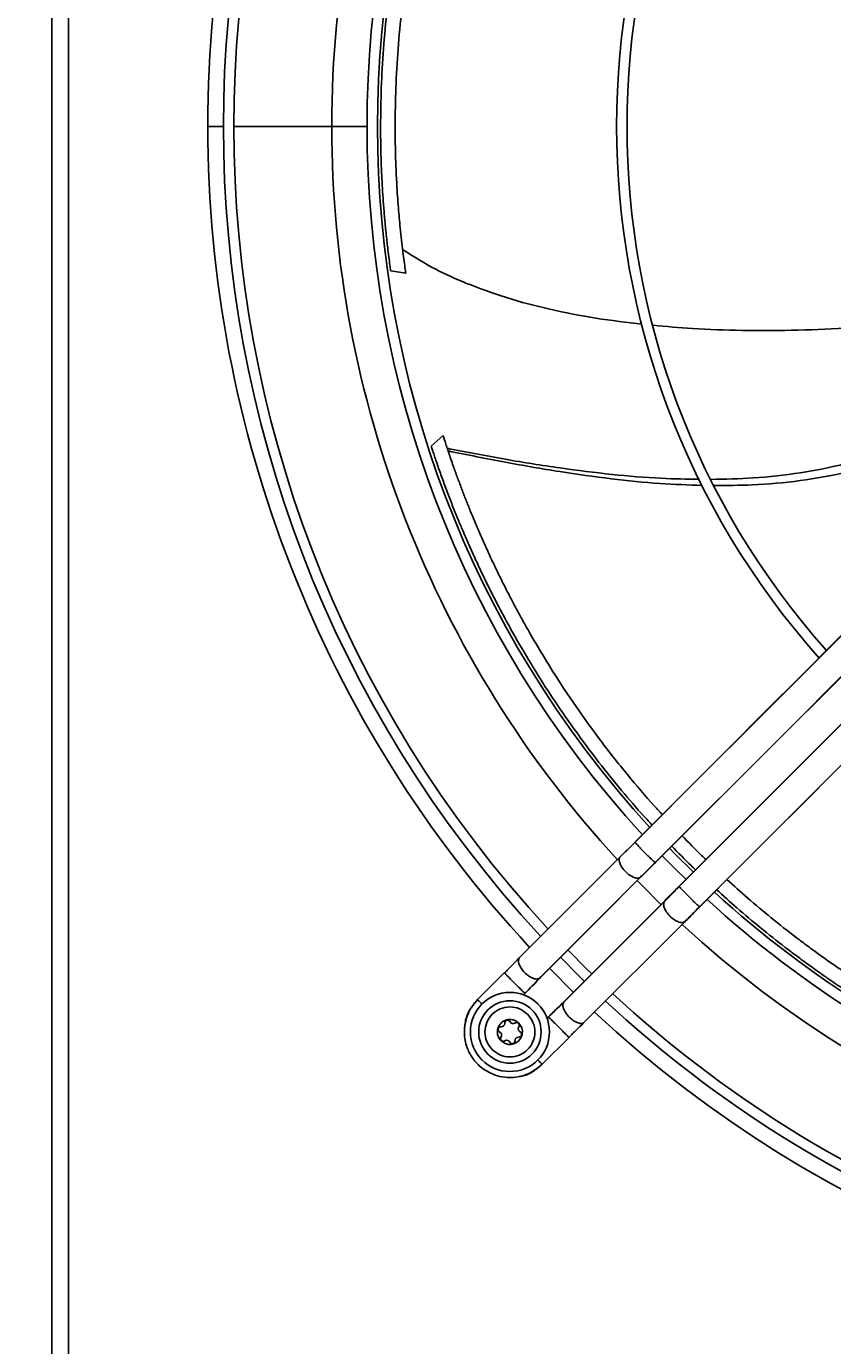
# Model space of a CAD drawing. Units: millimetres. Extents: x 5821 to 14834, y -7855 to -1981.
# Drawn here: x 7827 to 8021, y -4908 to -4592 of the extents above; entities that cross this region are included whole.
import ezdxf

# ---------------------------------------------------------------- set-up
doc = ezdxf.new("R2010")
doc.units = ezdxf.units.MM
doc.dimstyles.new('ISO-25', dxfattribs={"dimtxt": 2.5, "dimasz": 2.5, "dimexe": 1.25, "dimexo": 0.625, "dimtad": 1, "dimtxsty": 'Standard', "dimcen": 2.5, "dimadec": 0, "dimazin": 0, "dimtfac": 1, "dimtmove": 0, "dimatfit": 3, "dimfxl": 1, "dimarcsym": 0})

# ---------------------------------------------------------------- blocks, each defined once
blk = doc.blocks.new('*D17')
at = {"color": 0, "lineweight": -2, "transparency": 16777216}
for p, q in [((7721.03, -4254.14), (7463.75, -4254.14)), ((7465, -4279.14), (7465, -5725.14)), ((7995.53, -5750.14), (7463.75, -5750.14))]:
    blk.add_line(p, q, dxfattribs=at)
at = {"color": 0, "transparency": 16777216}
for points in [[(7460.83, -4279.14), (7469.17, -4279.14), (7465, -4254.14)], [(7460.83, -5725.14), (7469.17, -5725.14), (7465, -5750.14)]]:
    blk.add_solid(points, dxfattribs=at)
at = {"layer": 'Defpoints', "color": 0, "transparency": 16777216}
for p in [(7721.65, -4254.14), (7465, -5750.14), (7996.16, -5750.14)]:
    blk.add_point(p, dxfattribs=at)
at = {"color": 0, "transparency": 16777216, "insert": (7439.38, -5002.14), "char_height": 2.5, "attachment_point": 5, "rotation": 90}
blk.add_mtext('{\\H20x;1496}', dxfattribs=at)
blk = doc.blocks.new('*D20')
at = {"color": 0, "lineweight": -2, "transparency": 16777216}
for p, q in [((7727.65, -4280.02), (7727.65, -4031.75)), ((9476.78, -5055.02), (9476.78, -4031.75)), ((7752.65, -4033), (9451.78, -4033))]:
    blk.add_line(p, q, dxfattribs=at)
at = {"color": 0, "transparency": 16777216}
for points in [[(7752.65, -4028.83), (7752.65, -4037.17), (7727.65, -4033)], [(9451.78, -4028.83), (9451.78, -4037.17), (9476.78, -4033)]]:
    blk.add_solid(points, dxfattribs=at)
at = {"layer": 'Defpoints', "color": 0, "transparency": 16777216}
for p in [(9476.78, -4033), (7727.65, -4280.64), (9476.78, -5055.64)]:
    blk.add_point(p, dxfattribs=at)
at = {"color": 0, "transparency": 16777216, "insert": (8602.22, -4007.38), "char_height": 2.5, "attachment_point": 5}
blk.add_mtext('{\\H20x;1749}', dxfattribs=at)
blk = doc.blocks.new('*D21')
at = {"color": 0, "lineweight": -2, "transparency": 16777216}
for p, q in [((7719.15, -4280.02), (7719.15, -3773.75)), ((7744.15, -3775), (10007.65, -3775)), ((10032.65, -5285.02), (10032.65, -3773.75))]:
    blk.add_line(p, q, dxfattribs=at)
at = {"color": 0, "transparency": 16777216}
for points in [[(7744.15, -3770.83), (7744.15, -3779.17), (7719.15, -3775)], [(10007.65, -3770.83), (10007.65, -3779.17), (10032.65, -3775)]]:
    blk.add_solid(points, dxfattribs=at)
at = {"layer": 'Defpoints', "color": 0, "transparency": 16777216}
for p in [(10032.65, -3775), (7719.15, -4280.64), (10032.65, -5285.64)]:
    blk.add_point(p, dxfattribs=at)
at = {"color": 0, "transparency": 16777216, "insert": (8875.9, -3749.38), "char_height": 2.5, "attachment_point": 5}
blk.add_mtext('{\\H20x;2314}', dxfattribs=at)

msp = doc.modelspace()

# ---------------------------------------------------------------- linework, layer by layer
at = {"color": 7, "linetype": 'Continuous', "lineweight": 25}
for p, q in [((7833.05, -4308.14), (7833.05, -4923.14)), ((7837.05, -4923.14), (7837.05, -4308.14)), ((7914.48, -4650.32), (7918.1, -4650.91)), ((7924.22, -4692.46), (7927.07, -4689.88)), ((7969.48, -4791.17), (7945.26, -4815.4)), ((7978, -4792.35), (7978.1, -4792.43)), ((7950.59, -4819.8), (7974.8, -4795.57)), ((7980.15, -4801.86), (7955.93, -4826.08)), ((7980.28, -4801.73), (7956.38, -4825.61)), ((7960.79, -4830.93), (7985.02, -4806.71)), ((7952.61, -4817.78), (7958.41, -4823.58)), ((7941.77, -4818.87), (7935.34, -4825.3)), ((7941.77, -4818.87), (7941.87, -4818.97)), ((7946.38, -4824.16), (7946.72, -4823.82)), ((7946.62, -4823.72), (7946.72, -4823.82)), ((7935.34, -4825.3), (7935.43, -4825.39)), ((7956.1, -4825.81), (7955.98, -4826.12)), ((7952.37, -4829.48), (7952.04, -4829.81)), ((7950.89, -4840.85), (7957.32, -4834.43)), ((7957.23, -4834.33), (7957.32, -4834.43))]:
    msp.add_line(p, q, dxfattribs=at)
at = {"color": 8, "linetype": 'Continuous', "lineweight": 25}
for p, q in [((7874.3, -4615.64), (7870.55, -4615.64)), ((7900.32, -4615.64), (7876.8, -4615.64)), ((7908.8, -4615.64), (7900.32, -4615.64)), ((7974.6, -4795.87), (7974.76, -4795.52)), ((7950.38, -4820.09), (7950.54, -4819.75))]:
    msp.add_line(p, q, dxfattribs=at)
at = {"color": 7, "linetype": 'Continuous', "lineweight": 25, "flags": 128}
for points in [[(8055.69, -4704.93), (8029.76, -4730.87), (8021.42, -4739.21), (8013.09, -4747.54), (8004.46, -4756.17), (7995.16, -4765.48), (7988.42, -4772.21), (7981.1, -4779.53), (7973.15, -4787.48)], [(8055.72, -4704.99), (8012.89, -4747.82), (8000.59, -4760.13), (7990.78, -4769.93), (7973.18, -4787.54)], [(7978.04, -4792.4), (8009.05, -4761.39), (8024.43, -4746.01), (8060.58, -4709.86)], [(7978.1, -4792.43), (7987.26, -4783.28), (7995.57, -4774.96), (8003.16, -4767.37), (8010.21, -4760.32), (8018.81, -4751.72), (8027.12, -4743.41), (8043.88, -4726.65), (8060.64, -4709.88)], [(8066.31, -4715.55), (8040.38, -4741.47), (8032.05, -4749.81), (8023.73, -4758.13), (8018.03, -4763.83), (8012.09, -4769.77), (8005.8, -4776.06), (7999.05, -4782.8), (7991.73, -4790.13), (7983.77, -4798.09)], [(8066.34, -4715.61), (8023.22, -4758.73), (8010.82, -4771.13), (8000.91, -4781.04), (7983.79, -4798.15)], [(7988.66, -4803.01), (8019.31, -4772.35), (8034.8, -4756.87), (8071.2, -4720.47)], [(7988.72, -4803.04), (7997.89, -4793.87), (8006.21, -4785.55), (8013.8, -4777.96), (8020.85, -4770.9), (8029.44, -4762.31), (8037.75, -4754), (8054.5, -4737.26), (8071.26, -4720.5)], [(7981.45, -4788.99), (7982.65, -4790.21), (7987.2, -4794.74)], [(7979.69, -4790.76), (7982.54, -4793.66), (7985.44, -4796.51)], [(7950.38, -4820.09), (7964.18, -4806.28), (7974.6, -4795.87)], [(7973.65, -4796.72), (7974.85, -4797.95), (7979.47, -4802.53)], [(7980.33, -4801.6), (7967.01, -4814.91), (7956.1, -4825.81)], [(7957.02, -4813.36), (7961.69, -4818.05), (7962.83, -4819.16)], [(7955.26, -4815.12), (7959.94, -4819.83), (7961.06, -4820.93)]]:
    msp.add_lwpolyline(points, dxfattribs=at)
at = {"color": 7, "linetype": 'Continuous', "lineweight": 25}
for centre, radius, start, end in [((8160.55, -4615.64), 290, 137.1711, 180), ((8160.55, -4615.64), 286.25, 137.1989, 222.8006), ((8160.55, -4615.64), 283.75, 137.2185, 222.7814), ((8160.55, -4615.64), 260.23, 137.4201, 180), ((8160.55, -4615.64), 251.75, 137.5062, 222.5091), ((8160.55, -4615.64), 249.25, 137.5309, 222.4828), ((8160.55, -4615.64), 191.79, 138.2718, 221.7278), ((8160.55, -4615.64), 189.29, 138.3155, 221.683), ((8160.55, -4615.64), 290, 180, 222.8283), ((8160.55, -4615.64), 260.23, 180, 222.5794), ((8160.55, -4615.64), 251.75, 227.4923, 270), ((8160.55, -4615.64), 249.25, 227.5162, 270), ((8160.55, -4615.64), 260.23, 227.4216, 312.5782), ((7943.12, -4833.08), 9.5, 0, 180), ((8160.55, -4615.64), 283.75, 227.2191, 270), ((7943.12, -4833.08), 7.5, 0, 180), ((8160.55, -4615.64), 286.25, 227.2002, 270), ((7942.54, -4830.93), 0.679, 26.3189, 183.6811), ((8160.55, -4615.64), 290, 227.1707, 312.8285), ((7943.12, -4833.08), 9.5, 180, 0), ((7943.12, -4833.08), 7.5, 180, 0), ((7940.97, -4832.5), 0.679, 86.3189, 243.6811), ((7940.32, -4833.83), 0.8, 0, 63.6811), ((7941.07, -4831.03), 0.8, 266.3189, 0), ((7941.07, -4831.03), 0.8, 0, 3.6811), ((7943.87, -4830.28), 0.8, 206.3189, 303.6811), ((7944.69, -4831.51), 0.679, 0, 123.6811), ((7945.92, -4832.33), 0.8, 146.3189, 243.6811), ((7945.26, -4833.65), 0.679, 266.3189, 0), ((7944.69, -4831.51), 0.679, 326.3189, 0), ((7945.26, -4833.65), 0.679, 0, 63.6811), ((7941.55, -4834.65), 0.679, 146.3189, 303.6811), ((7940.32, -4833.83), 0.8, 326.3189, 0), ((7942.37, -4835.88), 0.8, 26.3189, 123.6811), ((7943.69, -4835.22), 0.679, 206.3189, 0), ((7945.17, -4835.13), 0.8, 86.3189, 183.6811), ((7943.69, -4835.22), 0.679, 0, 3.6811)]:
    msp.add_arc(centre, radius, start, end, dxfattribs=at)
for points, knots in [([(7953.14, -4478.77), (7952.95, -4479.06), (7952.67, -4479.49), (7952.02, -4480.49), (7951.48, -4481.33), (7950.88, -4482.25), (7950.06, -4483.55), (7948.99, -4485.28), (7947.68, -4487.43), (7946.4, -4489.58), (7945.15, -4491.73), (7944.13, -4493.52), (7943.3, -4494.99), (7942.64, -4496.19), (7941.97, -4497.43), (7941.29, -4498.7), (7940.57, -4500.05), (7939.91, -4501.32), (7939.23, -4502.65), (7938.57, -4503.93), (7937.84, -4505.4), (7937.17, -4506.77), (7936.5, -4508.15), (7935.8, -4509.63), (7934.73, -4511.92), (7933.43, -4514.78), (7931.97, -4518.15), (7930.61, -4521.4), (7929.28, -4524.71), (7928, -4528.02), (7926.22, -4532.86), (7924.05, -4539.21), (7921.42, -4547.83), (7918.94, -4557.24), (7916.7, -4567.42), (7914.92, -4577.53), (7913.59, -4587.44), (7912.69, -4597.09), (7912.15, -4606.49), (7912.08, -4612.57), (7912.05, -4615.64)], [0, 0, 0, 0, 0.015762, 0.023484, 0.031632, 0.039362, 0.047399, 0.063189, 0.078896, 0.09468, 0.110358, 0.126015, 0.133983, 0.142736, 0.152274, 0.161022, 0.170292, 0.18168, 0.188678, 0.198924, 0.209372, 0.220019, 0.228279, 0.238716, 0.251328, 0.276793, 0.298864, 0.321629, 0.344477, 0.367675, 0.390391, 0.445009, 0.499921, 0.571232, 0.643628, 0.715529, 0.787011, 0.85776, 0.928122, 1, 1, 1, 1]), ([(7915.55, -4615.64), (7915.58, -4612.57), (7915.65, -4606.5), (7916.2, -4597.09), (7917.11, -4587.44), (7918.46, -4577.52), (7920.27, -4567.41), (7922.53, -4557.27), (7924.91, -4548.39), (7927.22, -4540.83), (7929.33, -4534.55), (7931.62, -4528.3), (7933.7, -4523.05), (7935.49, -4518.81), (7936.92, -4515.54), (7938.49, -4512.12), (7940.08, -4508.77), (7941.66, -4505.57), (7942.74, -4503.47), (7943.58, -4501.86), (7944.06, -4500.95), (7944.59, -4499.95), (7944.97, -4499.23), (7945.5, -4498.26), (7946.16, -4497.06), (7946.95, -4495.64), (7948.01, -4493.77), (7949.35, -4491.45), (7951.05, -4488.61), (7952.64, -4486.03), (7954.06, -4483.77), (7955.08, -4482.19), (7955.81, -4481.08), (7956.29, -4480.35), (7956.69, -4479.76), (7956.85, -4479.51), (7956.93, -4479.39)], [0, 0, 0, 0, 0.071963, 0.142485, 0.21345, 0.285209, 0.357419, 0.429875, 0.50099, 0.545434, 0.589257, 0.632517, 0.676081, 0.69876, 0.72111, 0.744778, 0.771186, 0.792388, 0.813455, 0.816653, 0.827354, 0.833331, 0.838557, 0.843031, 0.854513, 0.86497, 0.874404, 0.895636, 0.916351, 0.937036, 0.952762, 0.968442, 0.976532, 0.9842, 0.992222, 1, 1, 1, 1]), ([(7912.05, -4615.64), (7912.06, -4616.76), (7912.07, -4619.05), (7912.14, -4622.45), (7912.26, -4626.04), (7912.43, -4629.51), (7912.65, -4632.99), (7912.91, -4636.32), (7913.17, -4639.27), (7913.42, -4641.67), (7913.62, -4643.52), (7913.85, -4645.54), (7914.12, -4647.63), (7914.32, -4649.16), (7914.43, -4649.95), (7914.48, -4650.27), (7914.49, -4650.36), (7914.48, -4650.32), (7914.48, -4650.31)], [0, 0, 0, 0, 0.081257, 0.165789, 0.248279, 0.344009, 0.420964, 0.505176, 0.58938, 0.640099, 0.688726, 0.736231, 0.809178, 0.883205, 0.920491, 0.957056, 0.992808, 1, 1, 1, 1]), ([(7918.1, -4650.91), (7918.1, -4650.91), (7918.11, -4650.93), (7918.09, -4650.83), (7918.05, -4650.54), (7917.93, -4649.74), (7917.72, -4648.17), (7917.4, -4645.73), (7917.08, -4642.98), (7916.7, -4639.47), (7916.29, -4634.95), (7915.96, -4630.03), (7915.72, -4625.13), (7915.58, -4620.5), (7915.56, -4617.26), (7915.55, -4615.64)], [0, 0, 0, 0, 0.01894, 0.042305, 0.078753, 0.115926, 0.189901, 0.263619, 0.337596, 0.411234, 0.528975, 0.665667, 0.769369, 0.884137, 1, 1, 1, 1]), ([(7917.35, -4645.23), (7919.96, -4646.89), (7924.72, -4649.89), (7929.88, -4652.14), (7932.21, -4653.15)], [0, 0, 0, 0, 0.550177, 1, 1, 1, 1]), ([(7932.21, -4653.15), (7932.26, -4653.16), (7932.36, -4653.18), (7932.46, -4653.2), (7932.5, -4653.2)], [0, 0, 0, 0, 0.559948, 1, 1, 1, 1]), ([(7932.5, -4653.2), (7932.5, -4653.22), (7932.5, -4653.24), (7932.5, -4653.26), (7932.49, -4653.27)], [0, 0, 0, 0, 0.559989, 1, 1, 1, 1]), ([(7932.49, -4653.27), (7935.73, -4654.49), (7942.35, -4656.99), (7952.85, -4659.68), (7963.75, -4661.82), (7971.19, -4662.72), (7974.9, -4663.17)], [0, 0, 0, 0, 0.237786, 0.48584, 0.742926, 1, 1, 1, 1]), ([(7977.52, -4663.4), (7980.66, -4663.69), (7987.75, -4664.34), (7998.82, -4664.7), (8011.05, -4664.68), (8023.12, -4664.23), (8031.2, -4663.54), (8034.99, -4663.22)], [0, 0, 0, 0, 0.164429, 0.370917, 0.577337, 0.801788, 1, 1, 1, 1]), ([(7979.77, -4780.95), (7979.12, -4780.25), (7976.25, -4777.17), (7971.26, -4771.27), (7964.97, -4763.33), (7958.99, -4755.04), (7953.34, -4746.49), (7949.26, -4739.73), (7946.55, -4734.94), (7945.17, -4732.42), (7943.77, -4729.8), (7942.27, -4726.91), (7940.88, -4724.15), (7939.75, -4721.82), (7938.98, -4720.2), (7938.26, -4718.65), (7937.55, -4717.1), (7936.74, -4715.31), (7935.77, -4713.1), (7934.69, -4710.58), (7933.58, -4707.91), (7932.58, -4705.4), (7931.58, -4702.82), (7930.6, -4700.19), (7929.76, -4697.86), (7929.07, -4695.92), (7928.54, -4694.36), (7928.05, -4692.91), (7927.69, -4691.81), (7927.45, -4691.05), (7927.23, -4690.39), (7927.14, -4690.08), (7927.07, -4689.88)], [0, 0, 0, 0, 0.0285589, 0.1260016, 0.2262987, 0.3224707, 0.4176889, 0.5133208, 0.5388409, 0.5668378, 0.5910529, 0.6191373, 0.6544462, 0.6743012, 0.6888862, 0.7026574, 0.7204247, 0.7348139, 0.7558656, 0.7855631, 0.8091314, 0.8337651, 0.8582966, 0.8830972, 0.9081743, 0.9236872, 0.9387801, 0.9545716, 0.9693419, 0.9773787, 0.9850907, 1, 1, 1, 1]), ([(8047.47, -4688.09), (8046.67, -4688.5), (8042.51, -4690.63), (8034.62, -4693.58), (8023.88, -4696.81), (8012.83, -4698.96), (8002, -4700.19), (7994.84, -4700.35), (7991.49, -4700.42)], [0, 0, 0, 0, 0.046735, 0.242568, 0.435331, 0.628621, 0.825843, 1, 1, 1, 1]), ([(8048.8, -4690.01), (8047.78, -4690.52), (8043.33, -4692.77), (8035.03, -4695.76), (8024.03, -4698.88), (8012.78, -4700.85), (8002.13, -4701.85), (7995.24, -4701.86), (7992.19, -4701.87)], [0, 0, 0, 0, 0.058489, 0.256664, 0.451343, 0.645795, 0.843133, 1, 1, 1, 1]), ([(7924.22, -4692.46), (7924.29, -4692.66), (7924.42, -4693.08), (7924.79, -4694.17), (7925.23, -4695.49), (7925.73, -4696.94), (7926.27, -4698.51), (7926.84, -4700.09), (7927.44, -4701.72), (7928.24, -4703.89), (7929.28, -4706.59), (7930.49, -4709.58), (7931.79, -4712.71), (7933.19, -4715.95), (7934.71, -4719.34), (7936.25, -4722.63), (7938, -4726.22), (7939.84, -4729.86), (7941.79, -4733.54), (7943.58, -4736.81), (7946.26, -4741.51), (7949.87, -4747.52), (7954.59, -4754.77), (7959.47, -4761.73), (7964.59, -4768.54), (7969.86, -4775.04), (7974.14, -4780.05), (7976.64, -4782.72), (7977.29, -4783.43)], [0, 0, 0, 0, 0.0149529, 0.0307122, 0.0455461, 0.0613983, 0.07651, 0.0920429, 0.1067656, 0.1226347, 0.1531073, 0.1835013, 0.209371, 0.2443152, 0.2788364, 0.3098871, 0.3419772, 0.3863153, 0.4197194, 0.4539125, 0.4869207, 0.5662832, 0.6458017, 0.7278115, 0.8066638, 0.8906667, 0.9712248, 1, 1, 1, 1]), ([(7988.65, -4700.39), (7985.59, -4700.34), (7978.58, -4700.23), (7967.41, -4699.26), (7954.92, -4697.7), (7941.72, -4695.59), (7932.71, -4693.85), (7928.07, -4692.95)], [0, 0, 0, 0, 0.1502212, 0.3442482, 0.5495313, 0.7676297, 1, 1, 1, 1]), ([(7989.34, -4701.85), (7985.96, -4701.73), (7978.65, -4701.47), (7967.23, -4700.29), (7954.84, -4698.56), (7941.78, -4696.3), (7932.87, -4694.5), (7928.28, -4693.58)], [0, 0, 0, 0, 0.164121, 0.355645, 0.557713, 0.771984, 1, 1, 1, 1]), ([(7990.22, -4791.72), (7989.87, -4791.39), (7987.94, -4789.57), (7986.03, -4787.59), (7984.47, -4785.97)], [0, 0, 0, 0, 0.179915, 1, 1, 1, 1]), ([(7973.18, -4787.54), (7972.53, -4788.18), (7971.23, -4789.45), (7970.06, -4790.6), (7969.48, -4791.17)], [0, 0, 0, 0, 0.500401, 1, 1, 1, 1]), ([(7982, -4788.45), (7983.54, -4790.04), (7985.44, -4792.02), (7987.38, -4793.85), (7987.75, -4794.2)], [0, 0, 0, 0, 0.808729, 1, 1, 1, 1]), ([(7974.6, -4795.87), (7975.22, -4795.25), (7976.34, -4794.16), (7977.56, -4792.96), (7978.1, -4792.43)], [0, 0, 0, 0, 0.560268, 1, 1, 1, 1]), ([(7974.8, -4795.58), (7975.32, -4795.07), (7976.35, -4794.05), (7977.5, -4792.93), (7978.07, -4792.36)], [0, 0, 0, 0, 0.500398, 1, 1, 1, 1]), ([(7983.82, -4798.13), (7983.17, -4798.78), (7981.89, -4800.09), (7980.73, -4801.28), (7980.15, -4801.87)], [0, 0, 0, 0, 0.499659, 1, 1, 1, 1]), ([(7983.77, -4798.09), (7983.09, -4798.78), (7981.89, -4800.01), (7980.8, -4801.11), (7980.33, -4801.6)], [0, 0, 0, 0, 0.559203, 1, 1, 1, 1]), ([(7983.77, -4798.09), (7983.79, -4798.14), (7983.84, -4798.24), (7984.39, -4798.84), (7985.19, -4799.67), (7986.15, -4800.65), (7987.13, -4801.62), (7987.97, -4802.42), (7988.57, -4802.96), (7988.67, -4803.01), (7988.72, -4803.04)], [0, 0, 0, 0, 0.124995, 0.249927, 0.37486, 0.499857, 0.624892, 0.749924, 0.874959, 1, 1, 1, 1]), ([(8036.95, -4827.18), (8036.96, -4827.18), (8036.99, -4827.2), (8036.87, -4827.13), (8036.47, -4826.9), (8035.51, -4826.33), (8034.08, -4825.48), (8032.61, -4824.58), (8031.24, -4823.74), (8029.35, -4822.56), (8026.82, -4820.93), (8023.78, -4818.92), (8020.63, -4816.77), (8017.63, -4814.64), (8014.68, -4812.5), (8010.8, -4809.58), (8005.98, -4805.78), (8000.44, -4801.15), (7996.9, -4797.95), (7995.23, -4796.44)], [0, 0, 0, 0, 0.013615, 0.037884, 0.061462, 0.10678, 0.156947, 0.185878, 0.21772, 0.252592, 0.311701, 0.379576, 0.443058, 0.512092, 0.572203, 0.633569, 0.765012, 0.888961, 1, 1, 1, 1]), ([(7992.75, -4798.92), (7994.39, -4800.4), (7997.89, -4803.56), (8003.37, -4808.16), (8007.59, -4811.5), (8010.32, -4813.59), (8011.48, -4814.47), (8012.77, -4815.43), (8014.19, -4816.47), (8015.73, -4817.58), (8017.52, -4818.85), (8019.4, -4820.17), (8021.07, -4821.31), (8022.36, -4822.17), (8023.56, -4822.97), (8024.99, -4823.91), (8026.62, -4824.97), (8028.24, -4825.99), (8029.72, -4826.91), (8031.07, -4827.74), (8032.22, -4828.44), (8033.16, -4829.01), (8033.78, -4829.38), (8034.13, -4829.58), (8034.27, -4829.66), (8034.24, -4829.65), (8034.23, -4829.64)], [0, 0, 0, 0, 0.109047, 0.23313, 0.364706, 0.387331, 0.412665, 0.44071, 0.471464, 0.504927, 0.540431, 0.587048, 0.625757, 0.64673, 0.668617, 0.702009, 0.737438, 0.774085, 0.809246, 0.840937, 0.875025, 0.906696, 0.936453, 0.960192, 0.984493, 1, 1, 1, 1]), ([(7985.04, -4806.71), (7985.61, -4806.12), (7986.76, -4804.95), (7988.04, -4803.64), (7988.68, -4802.99)], [0, 0, 0, 0, 0.4995775, 1, 1, 1, 1]), ([(7985.31, -4806.51), (7985.92, -4805.89), (7986.99, -4804.8), (7988.19, -4803.58), (7988.72, -4803.04)], [0, 0, 0, 0, 0.559151, 1, 1, 1, 1]), ([(7945.26, -4815.4), (7944.72, -4815.96), (7943.63, -4817.07), (7942.42, -4818.3), (7941.82, -4818.92)], [0, 0, 0, 0, 0.500233, 1, 1, 1, 1]), ([(7947.15, -4823.38), (7947.72, -4822.8), (7948.86, -4821.64), (7949.88, -4820.6), (7950.38, -4820.09)], [0, 0, 0, 0, 0.503978, 1, 1, 1, 1]), ([(7947.2, -4823.33), (7947.78, -4822.74), (7948.95, -4821.54), (7950.04, -4820.38), (7950.59, -4819.79)], [0, 0, 0, 0, 0.49241, 1, 1, 1, 1]), ([(7946.67, -4823.77), (7946.76, -4823.71), (7946.94, -4823.58), (7947.11, -4823.41), (7947.2, -4823.33)], [0, 0, 0, 0, 0.495991, 1, 1, 1, 1]), ([(7935.38, -4825.34), (7934.77, -4826.05), (7933.59, -4827.42), (7932.59, -4829.8), (7932.15, -4832.07), (7932.17, -4834.13), (7932.5, -4835.89), (7933.01, -4837.34), (7933.61, -4838.53), (7934.3, -4839.6), (7935.21, -4840.69), (7936.45, -4841.81), (7938.1, -4842.87), (7940.18, -4843.7), (7942.66, -4844.11), (7945.44, -4843.89), (7948.37, -4842.89), (7950, -4841.53), (7950.85, -4840.81)], [0, 0, 0, 0, 0.0818283, 0.1562505, 0.2232578, 0.2828408, 0.334991, 0.3797019, 0.4169676, 0.4505555, 0.4914199, 0.54025, 0.597039, 0.6617767, 0.7344531, 0.8150586, 0.9035774, 1, 1, 1, 1]), ([(7935.34, -4825.3), (7934.72, -4826.03), (7933.48, -4827.49), (7932.47, -4829.79), (7932.33, -4831.28), (7932.28, -4831.81)], [0, 0, 0, 0, 0.391305, 0.78261, 1, 1, 1, 1]), ([(7938.87, -4837.32), (7938.38, -4836.7), (7937.4, -4835.46), (7936.97, -4833.07), (7937.43, -4830.72), (7938.76, -4828.73), (7940.76, -4827.39), (7943.1, -4826.93), (7945.5, -4827.36), (7946.74, -4828.34), (7947.36, -4828.83)], [0, 0, 0, 0, 0.125057, 0.250006, 0.374898, 0.499789, 0.624728, 0.749771, 0.874842, 1, 1, 1, 1]), ([(7956.1, -4825.81), (7955.44, -4826.46), (7954.26, -4827.62), (7952.95, -4828.91), (7952.37, -4829.48)], [0, 0, 0, 0, 0.559117, 1, 1, 1, 1]), ([(7956.4, -4825.6), (7955.81, -4826.16), (7954.66, -4827.24), (7953.46, -4828.42), (7952.86, -4828.99)], [0, 0, 0, 0, 0.507597, 1, 1, 1, 1]), ([(7947.36, -4828.83), (7947.85, -4829.45), (7948.83, -4830.69), (7949.26, -4833.08), (7948.81, -4835.43), (7947.47, -4837.43), (7945.47, -4838.76), (7943.13, -4839.23), (7940.73, -4838.8), (7939.49, -4837.81), (7938.87, -4837.32)], [0, 0, 0, 0, 0.125057, 0.250005, 0.374898, 0.499789, 0.624726, 0.749771, 0.87484, 1, 1, 1, 1]), ([(7941, -4835.2), (7940.75, -4834.89), (7940.26, -4834.27), (7940.04, -4833.07), (7940.27, -4831.9), (7940.94, -4830.9), (7941.94, -4830.23), (7943.11, -4830), (7944.31, -4830.22), (7944.93, -4830.71), (7945.24, -4830.96)], [0, 0, 0, 0, 0.125058, 0.250006, 0.3749, 0.499791, 0.624728, 0.749773, 0.874842, 1, 1, 1, 1]), ([(7945.24, -4830.96), (7945.48, -4831.27), (7945.98, -4831.88), (7946.19, -4833.08), (7945.96, -4834.25), (7945.29, -4835.25), (7944.3, -4835.92), (7943.12, -4836.15), (7941.92, -4835.94), (7941.31, -4835.44), (7941, -4835.2)], [0, 0, 0, 0, 0.125058, 0.250006, 0.374899, 0.499791, 0.624728, 0.749773, 0.874842, 1, 1, 1, 1]), ([(7957.28, -4834.38), (7957.89, -4833.77), (7959.12, -4832.56), (7960.24, -4831.48), (7960.79, -4830.93)], [0, 0, 0, 0, 0.499766, 1, 1, 1, 1]), ([(7945.35, -4843.78), (7945.55, -4843.76), (7946.71, -4843.63), (7948.7, -4842.7), (7950.16, -4841.47), (7950.89, -4840.85)], [0, 0, 0, 0, 0.097948, 0.548973, 1, 1, 1, 1])]:
    msp.add_open_spline(points, degree=3, knots=knots, dxfattribs=at)
at = {"color": 8, "linetype": 'Continuous', "lineweight": 25}
for points, knots in [([(7973.15, -4787.48), (7973.18, -4787.53), (7973.23, -4787.62), (7973.77, -4788.22), (7974.57, -4789.06), (7975.54, -4790.04), (7976.52, -4791.01), (7977.35, -4791.8), (7977.88, -4792.28), (7977.97, -4792.34), (7978, -4792.35)], [0, 0, 0, 0, 0.132944, 0.265849, 0.398751, 0.531692, 0.664631, 0.797531, 0.93044, 1, 1, 1, 1]), ([(7969.53, -4791.21), (7969.47, -4791.31), (7969.29, -4791.61), (7969.45, -4792.45), (7969.97, -4793.53), (7970.84, -4794.61), (7971.9, -4795.49), (7973, -4796.05), (7973.99, -4796.22), (7974.39, -4795.99), (7974.6, -4795.87)], [0, 0, 0, 0, 0.065442, 0.198935, 0.332429, 0.465959, 0.599488, 0.732979, 0.866469, 1, 1, 1, 1]), ([(7980.33, -4801.6), (7980.21, -4801.8), (7979.97, -4802.21), (7980.15, -4803.2), (7980.7, -4804.29), (7981.59, -4805.36), (7982.66, -4806.23), (7983.75, -4806.74), (7984.59, -4806.9), (7984.89, -4806.72), (7985, -4806.65)], [0, 0, 0, 0, 0.133138, 0.266235, 0.399335, 0.532471, 0.665605, 0.798704, 0.931804, 1, 1, 1, 1]), ([(7945.31, -4815.44), (7945.26, -4815.54), (7945.08, -4815.84), (7945.24, -4816.68), (7945.75, -4817.76), (7946.62, -4818.83), (7947.69, -4819.72), (7948.78, -4820.27), (7949.77, -4820.45), (7950.18, -4820.21), (7950.38, -4820.09)], [0, 0, 0, 0, 0.065008, 0.198562, 0.332117, 0.465709, 0.599298, 0.732852, 0.86641, 1, 1, 1, 1]), ([(7941.87, -4818.97), (7941.89, -4818.99), (7941.96, -4819.06), (7942.46, -4819.56), (7943.27, -4820.37), (7944.24, -4821.34), (7945.22, -4822.32), (7946.03, -4823.13), (7946.53, -4823.63), (7946.6, -4823.7), (7946.62, -4823.72)], [0, 0, 0, 0, 0.0693809, 0.2124805, 0.3555749, 0.49871, 0.6418452, 0.7849396, 0.9280392, 1, 1, 1, 1]), ([(7935.43, -4825.39), (7935.45, -4825.41), (7935.52, -4825.48), (7935.9, -4825.86), (7936.3, -4826.26), (7936.42, -4826.38)], [0, 0, 0, 0, 0.266815, 0.774738, 1, 1, 1, 1]), ([(7955.98, -4826.12), (7955.92, -4826.23), (7955.75, -4826.55), (7955.93, -4827.42), (7956.47, -4828.5), (7957.36, -4829.57), (7958.43, -4830.44), (7959.52, -4830.96), (7960.35, -4831.12), (7960.65, -4830.94), (7960.75, -4830.88)], [0, 0, 0, 0, 0.076743, 0.21913, 0.36151, 0.503935, 0.646356, 0.788739, 0.931123, 1, 1, 1, 1]), ([(7952.37, -4829.48), (7952.41, -4829.51), (7952.49, -4829.59), (7953.06, -4830.16), (7953.88, -4830.98), (7954.85, -4831.95), (7955.82, -4832.93), (7956.63, -4833.73), (7957.14, -4834.24), (7957.2, -4834.31), (7957.23, -4834.33)], [0, 0, 0, 0, 0.133623, 0.267212, 0.400799, 0.534424, 0.668049, 0.801636, 0.935228, 1, 1, 1, 1]), ([(7949.81, -4839.77), (7949.94, -4839.9), (7950.34, -4840.3), (7950.78, -4840.74), (7950.86, -4840.82), (7950.89, -4840.85)], [0, 0, 0, 0, 0.181484, 0.590695, 1, 1, 1, 1])]:
    msp.add_open_spline(points, degree=3, knots=knots, dxfattribs=at)

# ---------------------------------------------------------------- dimensions: what is measured, and where the dimension line sits
at = {"color": 242, "true_color": 0xcd2027}
for base, p1, p2, picture, middle in [((10032.65171, -3775), (7719.15166, -4280.64145), (10032.65171, -5285.64147), '*D21', (8875.90168, -3749.375)), ((9476.78, -4033), (7727.65, -4280.64), (9476.78, -5055.64), '*D20', (8602.22, -4007.38))]:
    dim = msp.add_linear_dim(base=base, p1=p1, p2=p2, text='{\\H20x;<>}', dimstyle='ISO-25', override={"dimasz": 25, "dimdec": 0}, dxfattribs=at)
    dim.commit()
    dim.dimension.update_dxf_attribs({"geometry": picture, "text_midpoint": middle})
dim = msp.add_linear_dim(base=(7465, -5750.14), p1=(7721.65, -4254.14), p2=(7996.16, -5750.14), angle=90, text='{\\H20x;<>}', dimstyle='ISO-25', override={"dimasz": 25, "dimdec": 0}, dxfattribs=at)
dim.commit()
dim.dimension.update_dxf_attribs({"geometry": '*D17', "text_midpoint": (7439.38, -5002.14)})

doc.saveas('drawing.dxf')
